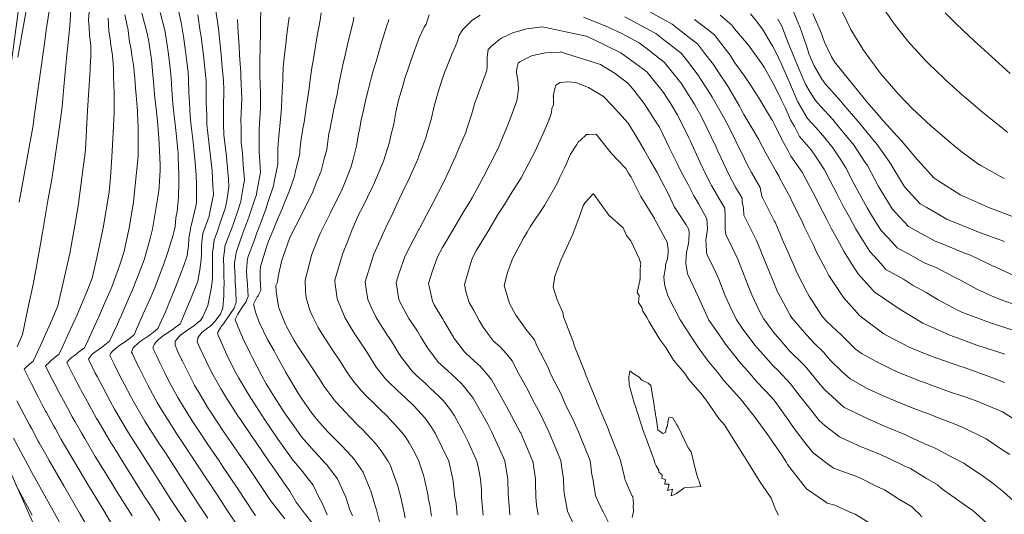
# Model space of a CAD drawing. Extents: x -551095 to 2860847, y -547797 to 9622255.
# Drawn here: x 767582 to 767628, y 9252823 to 9252846 of the extents above; entities that cross this region are included whole.
import ezdxf

# ---------------------------------------------------------------- set-up
doc = ezdxf.new("R2010")
doc.units = 0
doc.layers.get('0').update_dxf_attribs({"linetype": 'CONTINUOUS'})
for name, color, linetype, lineweight in [('Breaklines', 3, 'CONTINUOUS', 5), ('CONTOURS', 7, 'CONTINUOUS', 0), ('CONTOURS_IDX', 15, 'CONTINUOUS', 0)]:
    doc.layers.add(name, color=color, linetype=linetype, lineweight=lineweight)

msp = doc.modelspace()

# ---------------------------------------------------------------- linework, layer by layer
for centre, radius in [((767652.7255, 9252838.785), 369416.0186), ((767748.1391, 9252768.7674), 253.7957)]:
    msp.add_circle(centre, radius)
at = {"layer": 'Breaklines'}
msp.add_polyline3d([(767597.9286, 9252774.446, 3240.1609), (767598.1726, 9252778.526, 3240.3846), (767596.1607, 9252791.987, 3240.7262), (767591.9483, 9252800.306, 3240.9788), (767586.0991, 9252815.545, 3240.2139), (767579.8478, 9252829.654, 3241.4248), (767583.0444, 9252853.333, 3240.3492), (767580.0696, 9252864.578, 3240.2584), (767578.5422, 9252872.398, 3238.0677)], dxfattribs=at)
at = {"layer": 'CONTOURS', "color": 44, "linetype": 'Continuous'}
for points in [[(767582.2096, 9252837.8643), (767582.5745, 9252839.9141), (767582.8359, 9252841.3662), (767582.9207, 9252841.9659), (767583.3808, 9252845.255), (767583.4798, 9252845.9991), (767583.957, 9252848.9948)], [(767582.1513, 9252844.6204), (767582.7372, 9252847.9373)], [(767618.1285, 9252847.1339), (767618.5226, 9252846.1761), (767618.5594, 9252846.0838), (767618.8845, 9252845.1527), (767619.0213, 9252844.7425), (767619.2497, 9252844.2217), (767619.5942, 9252843.6235), (767619.6927, 9252843.4669), (767619.776, 9252843.3643), (767620.4923, 9252842.567), (767620.5901, 9252842.4481), (767621.2788, 9252841.6371), (767621.3726, 9252841.5287), (767622.0609, 9252840.6973), (767622.1411, 9252840.6079), (767622.7417, 9252839.7527), (767622.7968, 9252839.6756), (767622.8018, 9252839.6662), (767622.9649, 9252839.3925), (767623.436, 9252838.6098), (767623.4608, 9252838.58), (767624.1924, 9252837.7869), (767624.4597, 9252837.6306), (767625.4313, 9252837.0679), (767625.5317, 9252837.023), (767626.7627, 9252836.5258), (767626.8342, 9252836.4989), (767628.1197, 9252836.0326)], [(767622.2536, 9252847.2518), (767622.8603, 9252846.3391), (767622.9891, 9252846.1633), (767623.6148, 9252845.376), (767623.7656, 9252845.199), (767624.4262, 9252844.4815), (767624.5733, 9252844.3298), (767625.2848, 9252843.644), (767625.4048, 9252843.5332), (767626.172, 9252842.8411), (767626.2493, 9252842.7756), (767627.0947, 9252842.0608), (767628.034, 9252841.2925), (767628.2647, 9252841.1156)], [(767582.1071, 9252831.1048), (767582.3652, 9252831.6937), (767582.6019, 9252832.8816), (767582.8696, 9252834.1017), (767583.2007, 9252835.9078), (767583.2959, 9252836.4464), (767583.5439, 9252837.9362), (767583.6936, 9252838.7679), (767583.742, 9252839.0383), (767584.0356, 9252841.0443), (767584.2101, 9252842.3017), (767584.2843, 9252843.2451), (767584.4244, 9252844.7262), (767584.5732, 9252846.0662), (767584.6108, 9252846.8352)], [(767585.461, 9252846.7371), (767585.4421, 9252846.3529), (767585.471, 9252846.0017), (767585.4851, 9252845.6524), (767585.543, 9252845.1663), (767585.5449, 9252844.6676), (767585.519, 9252844.1457), (767585.5189, 9252844.0394), (767585.3931, 9252842.1442), (767585.3034, 9252840.3175), (767585.2683, 9252840.0438), (767585.1913, 9252839.4709), (767584.9636, 9252837.7977), (767584.8445, 9252837.0375), (767584.5618, 9252835.4729), (767584.2368, 9252834.0276), (767584.0137, 9252833.0294), (767583.7424, 9252832.3922), (767583.3108, 9252831.4253), (767583.3079, 9252831.4192), (767583.3038, 9252831.4102), (767582.8656, 9252830.444), (767582.6833, 9252830.299), (767582.5383, 9252830.1647), (767582.4312, 9252830.0654), (767582.6795, 9252829.5766), (767582.7631, 9252829.4085), (767583.0757, 9252828.8053), (767583.1033, 9252828.7529), (767583.2695, 9252828.4408), (767583.4506, 9252828.0984), (767583.4808, 9252828.0404), (767583.8058, 9252827.4453), (767583.8939, 9252827.2812), (767584.1659, 9252826.7929), (767584.3154, 9252826.5281), (767584.7557, 9252825.7896), (767585.0028, 9252825.3653), (767585.4539, 9252824.6182), (767585.7712, 9252824.0803), (767586.1653, 9252823.4446), (767586.5453, 9252822.8009)], [(767588.7643, 9252823.0146), (767588.287, 9252823.753), (767587.9996, 9252824.197), (767587.9841, 9252824.2213), (767587.2695, 9252825.3737), (767587.2071, 9252825.4712), (767586.8171, 9252826.0968), (767586.5319, 9252826.5534), (767586.4898, 9252826.6245), (767585.8795, 9252827.6519), (767585.8154, 9252827.7653), (767585.464, 9252828.4093), (767585.4591, 9252828.4183), (767585.4286, 9252828.474), (767585.1004, 9252829.0709), (767585.0491, 9252829.1673), (767584.7552, 9252829.7257), (767584.6515, 9252829.9376), (767584.4304, 9252830.3837), (767584.5156, 9252830.4887), (767584.6435, 9252830.6111), (767584.8726, 9252830.7758), (767584.9742, 9252830.8572), (767585.248, 9252831.0677), (767585.4, 9252831.3948), (767585.6939, 9252832.0438), (767585.8959, 9252832.4853), (767586.1355, 9252833.0187), (767586.4874, 9252833.8279), (767586.5529, 9252833.9873), (767586.5887, 9252834.0813), (767586.8986, 9252834.9372), (767587.0842, 9252835.5174), (767587.3252, 9252836.6485), (767587.5264, 9252837.8749), (767587.7448, 9252839.9999), (767587.7466, 9252840.0255), (767587.7515, 9252840.6631), (767587.7545, 9252841.0535), (767587.7476, 9252841.3456), (767587.7193, 9252842.0177), (767587.7162, 9252842.078), (767587.7147, 9252842.1034), (767587.6593, 9252842.8566), (767587.6323, 9252843.173), (767587.594, 9252843.6505), (767587.538, 9252844.248), (767587.4618, 9252844.716), (767587.418, 9252844.9756), (767587.3511, 9252845.3465), (767587.2639, 9252845.988), (767587.262, 9252845.9991), (767587.2599, 9252846.0187), (767587.1265, 9252846.6039)], [(767587.9242, 9252846.6835), (767588.0111, 9252846.3235), (767588.0773, 9252846.0969), (767588.2031, 9252845.5846), (767588.2178, 9252845.4973), (767588.2257, 9252845.4486), (767588.3705, 9252844.5125), (767588.435, 9252843.794), (767588.4872, 9252843.2952), (767588.5304, 9252842.7275), (767588.5988, 9252842.0711), (767588.6447, 9252841.6513), (767588.7116, 9252840.8477), (767588.7346, 9252840.5876), (767588.7784, 9252839.6026), (767588.7808, 9252839.5464), (767588.778, 9252839.333), (767588.75, 9252838.851), (767588.7355, 9252838.5388), (767588.696, 9252838.2736), (767588.4183, 9252836.5984), (767588.3172, 9252836.1679), (767588.0631, 9252835.2759), (767588.0519, 9252835.2391), (767588.0264, 9252835.1649), (767587.6917, 9252834.2855), (767587.4792, 9252833.7683), (767587.2911, 9252833.3213), (767586.9865, 9252832.6163), (767586.8649, 9252832.3504), (767586.783, 9252832.1695), (767586.4151, 9252831.3733), (767586.2606, 9252831.2555), (767586.039, 9252831.0812), (767585.9322, 9252831.0098), (767585.6217, 9252830.7783), (767585.606, 9252830.7644), (767585.5114, 9252830.6433), (767585.43, 9252830.5429), (767585.4468, 9252830.509), (767585.7525, 9252829.8845), (767585.8334, 9252829.7308), (767586.0996, 9252829.23), (767586.243, 9252828.9691), (767586.4506, 9252828.5762), (767586.6533, 9252828.2079), (767586.9597, 9252827.6685), (767587.2944, 9252827.1013), (767587.7358, 9252826.4183), (767587.98, 9252826.0266), (767588.5311, 9252825.1649), (767588.6864, 9252824.9146), (767589.2763, 9252823.9858), (767589.4866, 9252823.6609), (767590.0599, 9252822.8002)], [(767588.7805, 9252846.7093), (767588.9929, 9252845.8884), (767589.0592, 9252845.4917), (767589.1534, 9252844.8767), (767589.2153, 9252844.3957), (767589.2835, 9252843.6684), (767589.2962, 9252843.3512), (767589.3731, 9252842.4359), (767589.3795, 9252842.2909), (767589.5083, 9252841.2231), (767589.5102, 9252841.2062), (767589.5234, 9252841.0787), (767589.6066, 9252840.1392), (767589.613, 9252839.9958), (767589.6516, 9252839.0986), (767589.647, 9252838.7353), (767589.6331, 9252838.0907), (767589.5727, 9252837.4238), (767589.4985, 9252837.1274), (767589.4724, 9252836.7275), (767589.408, 9252836.4534), (767589.3755, 9252836.3393), (767589.1254, 9252835.5201), (767588.9266, 9252834.941), (767588.7956, 9252834.5745), (767588.543, 9252833.9108), (767588.4192, 9252833.6166), (767588.3386, 9252833.43), (767587.991, 9252832.6452), (767587.6334, 9252831.824), (767587.5667, 9252831.6748), (767587.539, 9252831.6526), (767587.394, 9252831.5387), (767587.2238, 9252831.4089), (767587.1903, 9252831.3826), (767586.8517, 9252831.1562), (767586.7361, 9252831.0701), (767586.5639, 9252830.9169), (767586.4798, 9252830.8093), (767586.4342, 9252830.7028), (767586.6288, 9252830.3023), (767586.7532, 9252830.0439), (767587.025, 9252829.531), (767587.0966, 9252829.3888), (767587.4265, 9252828.7634), (767587.4561, 9252828.7082), (767588.056, 9252827.6485), (767588.169, 9252827.4684), (767588.7443, 9252826.5758), (767588.989, 9252826.211), (767589.4386, 9252825.5074), (767589.8001, 9252824.955), (767590.1846, 9252824.35), (767590.5607, 9252823.7733), (767591.0011, 9252823.1124)], [(767592.515, 9252822.5633), (767591.8513, 9252823.5597), (767591.6947, 9252823.7971), (767591.0772, 9252824.7437), (767590.9082, 9252824.9961), (767590.2491, 9252826.0025), (767590.209, 9252826.0609), (767590.007, 9252826.3618), (767589.4995, 9252827.1184), (767589.4058, 9252827.2638), (767588.8199, 9252828.1974), (767588.6417, 9252828.512), (767588.2069, 9252829.3242), (767588.0895, 9252829.5469), (767587.8125, 9252830.0968), (767587.756, 9252830.2036), (767587.4792, 9252830.7788), (767587.4392, 9252830.8629), (767587.4393, 9252830.8669), (767587.5235, 9252831.0697), (767587.5361, 9252831.0858), (767587.7731, 9252831.3029), (767587.8473, 9252831.361), (767588.1273, 9252831.5528), (767588.3071, 9252831.675), (767588.4666, 9252831.8003), (767588.6706, 9252831.9638), (767589.0217, 9252832.749), (767589.0971, 9252832.9348), (767589.1438, 9252833.0478), (767589.4841, 9252833.8954), (767589.7509, 9252834.5743), (767589.8567, 9252834.8522), (767590.037, 9252835.357), (767590.0678, 9252835.6162), (767590.0896, 9252835.8192), (767590.1167, 9252836.1802), (767590.1929, 9252836.5993), (767590.202, 9252836.7233), (767590.2382, 9252836.8229), (767590.4395, 9252837.6666), (767590.4753, 9252837.849), (767590.4711, 9252838.6773), (767590.4469, 9252839.1122), (767590.4085, 9252839.7269), (767590.3436, 9252840.34), (767590.2958, 9252840.8024), (767590.2098, 9252841.5535), (767590.1699, 9252841.8845), (767590.1293, 9252842.7922), (767590.1179, 9252842.9287), (767590.0921, 9252843.5692), (767590.0779, 9252843.9522), (767590.0703, 9252844.0343), (767589.9428, 9252845.0246), (767589.9166, 9252845.2316), (767589.8759, 9252845.4966), (767589.7611, 9252846.2458), (767589.6372, 9252846.8052)], [(767594.5803, 9252823.0815), (767593.9163, 9252823.9467), (767593.6741, 9252824.3141), (767593.1751, 9252825.0576), (767592.8252, 9252825.5763), (767592.4563, 9252826.1084), (767591.9459, 9252826.8436), (767591.7325, 9252827.1556), (767591.1011, 9252828.1051), (767591.0291, 9252828.2175), (767590.5393, 9252829.0355), (767590.3736, 9252829.3138), (767590.3539, 9252829.3505), (767589.7977, 9252830.4672), (767589.7694, 9252830.5242), (767589.6376, 9252830.8126), (767589.4714, 9252831.1865), (767589.4747, 9252831.2061), (767589.4798, 9252831.3812), (767589.503, 9252831.4071), (767589.6692, 9252831.6049), (767589.7426, 9252831.6635), (767590.0041, 9252831.8516), (767590.1518, 9252831.9643), (767590.3705, 9252832.1035), (767590.547, 9252832.2614), (767590.6479, 9252832.3411), (767590.7689, 9252832.5131), (767590.9902, 9252833.0433), (767591.0494, 9252833.276), (767591.0904, 9252833.5129), (767591.1512, 9252833.8096), (767591.2039, 9252834.1453), (767591.2156, 9252834.3648), (767591.2133, 9252834.5064), (767591.2202, 9252834.9543), (767591.219, 9252835.4423), (767591.2186, 9252835.5474), (767591.2377, 9252835.6839), (767591.2872, 9252836.1001), (767591.425, 9252836.4676), (767591.6087, 9252836.995), (767591.804, 9252837.5605), (767591.8744, 9252837.922), (767591.9792, 9252838.5575), (767591.9569, 9252838.9308), (767591.8828, 9252839.7886), (767591.8605, 9252839.9979), (767591.7491, 9252841.0022), (767591.7405, 9252841.077), (767591.7332, 9252841.4185), (767591.7252, 9252842.1023), (767591.731, 9252842.2692), (767591.744, 9252843.0955), (767591.7223, 9252843.5339), (767591.6701, 9252844.1364), (767591.6191, 9252844.7547), (767591.5658, 9252845.193), (767591.4892, 9252845.963), (767591.3438, 9252846.9813)], [(767596.5584, 9252823.2722), (767596.3206, 9252823.8178), (767596.169, 9252824.0958), (767595.9014, 9252824.6589), (767595.5069, 9252825.1688), (767595.4236, 9252825.2829), (767594.9168, 9252825.8873), (767594.9008, 9252825.9103), (767594.2805, 9252826.7857), (767593.9184, 9252827.3191), (767593.656, 9252827.7116), (767593.0908, 9252828.5811), (767593.0402, 9252828.6577), (767593.0179, 9252828.693), (767592.4443, 9252829.6496), (767592.2403, 9252830.0146), (767591.8866, 9252830.7304), (767591.6441, 9252831.2591), (767591.4569, 9252831.6943), (767591.4693, 9252831.7962), (767591.5813, 9252831.9939), (767591.6211, 9252832.065), (767591.7274, 9252832.1893), (767591.8495, 9252832.3715), (767591.9248, 9252832.4782), (767592.0501, 9252832.6643), (767592.2161, 9252832.9186), (767592.2332, 9252832.9486), (767592.2768, 9252833.0706), (767592.3146, 9252833.1827), (767592.309, 9252833.7368), (767592.2776, 9252834.0975), (767592.2718, 9252834.3503), (767592.2413, 9252834.8685), (767592.2382, 9252834.9618), (767592.2414, 9252835.0127), (767592.3097, 9252835.5128), (767592.5031, 9252836.0612), (767592.6329, 9252836.4068), (767592.9105, 9252837.1675), (767592.9564, 9252837.3006), (767593.1836, 9252837.9932), (767593.2569, 9252838.2076), (767593.2716, 9252838.2519), (767593.4324, 9252839.1864), (767593.4456, 9252839.2483), (767593.3854, 9252840.2313), (767593.3887, 9252840.4981), (767593.3943, 9252841.2441), (767593.4244, 9252841.788), (767593.4491, 9252842.2189), (767593.443, 9252843.0654), (767593.4376, 9252843.2277), (767593.4177, 9252843.9327), (767593.4229, 9252844.2381), (767593.4268, 9252844.3267), (767593.4314, 9252845.2366), (767593.4464, 9252845.6046), (767593.443, 9252846.2336), (767593.4725, 9252846.8855)], [(767601.3109, 9252846.5996), (767601.1624, 9252846.1608), (767601.0739, 9252846.0245), (767600.8666, 9252845.5561), (767600.645, 9252844.9805), (767600.4519, 9252844.4487), (767600.3089, 9252844.029), (767600.1866, 9252843.6935), (767600.0499, 9252843.1829), (767599.8843, 9252842.6209), (767599.8195, 9252842.3401), (767599.75, 9252842.0628), (767599.6556, 9252841.5052), (767599.5212, 9252840.9669), (767599.4564, 9252840.6662), (767599.1799, 9252839.7688), (767599.1413, 9252839.6587), (767598.8653, 9252839.0278), (767598.7063, 9252838.637), (767598.6725, 9252838.5687), (767598.2011, 9252837.607), (767598.0396, 9252837.2928), (767597.7286, 9252836.5808), (767597.5305, 9252836.0917), (767597.2691, 9252835.442), (767596.9197, 9252834.2191), (767596.91, 9252834.1887), (767596.9306, 9252834.0311), (767597.0161, 9252833.3599), (767597.0338, 9252833.2996), (767597.3651, 9252832.5242), (767597.387, 9252832.4803), (767597.7137, 9252831.9354), (767597.851, 9252831.7022), (767597.8627, 9252831.6843), (767598.3563, 9252830.9395), (767598.4148, 9252830.8428), (767598.8351, 9252830.1669), (767599.2771, 9252829.6237), (767599.3458, 9252829.5349), (767599.8955, 9252829.0135), (767599.9699, 9252828.945), (767600.53, 9252828.4187), (767600.5975, 9252828.3565), (767601.1251, 9252827.7863), (767601.1585, 9252827.7432), (767601.4289, 9252827.3383), (767601.5931, 9252827.0828), (767601.6116, 9252827.0504), (767602.2237, 9252825.7763), (767602.2254, 9252825.7711), (767602.406, 9252824.9361), (767602.4334, 9252824.8114), (767602.5102, 9252824.0956), (767602.5618, 9252823.808), (767602.6215, 9252823.2551)], [(767603.6898, 9252846.5819), (767603.2912, 9252846.3351), (767603.103, 9252846.14), (767602.8692, 9252845.8995), (767602.6878, 9252845.6192), (767602.6375, 9252845.3647), (767602.5258, 9252845.1075), (767602.3548, 9252844.722), (767602.1573, 9252844.2484), (767602.0241, 9252843.9123), (767601.8607, 9252843.3978), (767601.6728, 9252842.7968), (767601.5997, 9252842.5514), (767601.5359, 9252842.3336), (767601.397, 9252841.7119), (767601.2045, 9252841.0534), (767601.1531, 9252840.8676), (767600.8198, 9252839.974), (767600.7773, 9252839.8529), (767600.7705, 9252839.8373), (767600.311, 9252838.8275), (767600.187, 9252838.5912), (767599.8219, 9252837.7993), (767599.6143, 9252837.3517), (767599.2793, 9252836.6486), (767598.8043, 9252835.6094), (767598.7205, 9252835.401), (767598.6883, 9252835.2885), (767598.3234, 9252834.1488), (767598.3695, 9252833.7965), (767598.4538, 9252833.3192), (767598.616, 9252832.9375), (767598.8468, 9252832.4823), (767599.0446, 9252832.1462), (767599.375, 9252831.6415), (767599.5468, 9252831.3823), (767599.8985, 9252830.8008), (767600.0188, 9252830.6073), (767600.1455, 9252830.4517), (767600.5169, 9252829.9705), (767600.7085, 9252829.7888), (767601.1491, 9252829.3837), (767601.3469, 9252829.1977), (767601.7816, 9252828.797), (767601.9707, 9252828.5926), (767602.2997, 9252828.1677), (767602.4879, 9252827.886), (767602.9125, 9252827.1207), (767603.1416, 9252826.6409), (767603.537, 9252825.7825), (767603.6074, 9252825.4573), (767603.6953, 9252824.9422), (767603.7409, 9252824.4567), (767603.7552, 9252824.1015), (767603.817, 9252823.4244), (767603.8294, 9252823.2608)], [(767611.4235, 9252846.838), (767612.6284, 9252846.1611), (767613.497, 9252845.4879), (767613.8101, 9252845.2455), (767614.142, 9252844.8147), (767614.5598, 9252844.2807), (767614.8094, 9252843.8944), (767615.2204, 9252843.2659), (767615.7647, 9252842.3349), (767615.8291, 9252842.2218), (767615.9747, 9252841.9538), (767616.4373, 9252841.1775), (767616.65, 9252840.8035), (767617.0153, 9252840.1162), (767617.4777, 9252839.2953), (767617.6118, 9252839.0607), (767617.6256, 9252838.9899), (767618.1396, 9252838.0594), (767618.2295, 9252837.8815), (767618.6874, 9252836.9566), (767618.7871, 9252836.7243), (767619.2127, 9252835.8531), (767619.339, 9252835.5611), (767619.7751, 9252834.7507), (767619.9308, 9252834.4399), (767620.4533, 9252833.6516), (767620.6126, 9252833.4137), (767621.3788, 9252832.5597), (767621.4185, 9252832.5224), (767621.4473, 9252832.4938), (767621.6406, 9252832.353), (767622.4999, 9252831.7241), (767622.6728, 9252831.6203), (767623.6704, 9252831.0996), (767624.317, 9252830.8347), (767624.9118, 9252830.5914), (767626.135, 9252830.1819), (767626.1991, 9252830.1583), (767626.2328, 9252830.1474), (767627.473, 9252829.7033), (767628.1201, 9252829.4498)], [(767616.2893, 9252846.6387), (767616.5603, 9252846.3058), (767616.8796, 9252845.8864), (767617.1958, 9252845.3267), (767617.3193, 9252845.124), (767617.4474, 9252844.8909), (767617.7316, 9252844.2997), (767617.8947, 9252843.9096), (767618.114, 9252843.4078), (767618.4933, 9252842.5246), (767618.4967, 9252842.5165), (767618.5021, 9252842.5074), (767618.9425, 9252841.7681), (767619.3479, 9252841.3233), (767619.7404, 9252840.864), (767620.1155, 9252840.4023), (767620.4838, 9252839.8367), (767620.727, 9252839.4656), (767621.1132, 9252838.7065), (767621.2951, 9252838.3602), (767621.7151, 9252837.5884), (767621.9176, 9252837.2604), (767622.3615, 9252836.5551), (767622.7063, 9252836.1775), (767623.1147, 9252835.7263), (767623.7466, 9252835.3811), (767624.3688, 9252835.0363), (767624.9254, 9252834.8122), (767625.6613, 9252834.4197), (767626.0611, 9252834.2277), (767626.8666, 9252833.7927), (767627.6552, 9252833.424), (767628.0936, 9252833.2609), (767628.9443, 9252832.9823)], [(767619.1881, 9252846.664), (767619.5824, 9252845.7564), (767619.7378, 9252845.3271), (767620.0604, 9252844.6433), (767620.1434, 9252844.4877), (767620.1991, 9252844.4061), (767620.9106, 9252843.5142), (767620.9356, 9252843.482), (767621.641, 9252842.6116), (767621.6842, 9252842.5591), (767621.6853, 9252842.5578), (767622.1477, 9252842.0235), (767622.4782, 9252841.6424), (767622.4794, 9252841.641), (767623.2837, 9252840.7555), (767623.3123, 9252840.7267), (767624.071, 9252839.8276), (767624.0929, 9252839.8071), (767624.8249, 9252838.9963), (767625.0571, 9252838.8425), (767626.0316, 9252838.2158), (767626.0498, 9252838.2062), (767626.296, 9252838.0926), (767627.276, 9252837.6545), (767627.3396, 9252837.6288), (767628.6209, 9252837.1457)], [(767628.3772, 9252843.8583), (767627.016, 9252845.1069), (767626.7148, 9252845.3703), (767626.1784, 9252845.8853), (767625.8472, 9252846.1969), (767625.3507, 9252846.6936)], [(767596.1167, 9252822.5645), (767595.4412, 9252823.4219), (767595.1109, 9252823.8583), (767594.8236, 9252824.3853), (767594.4731, 9252824.8592), (767594.2454, 9252825.1985), (767593.8445, 9252825.7755), (767593.2756, 9252826.6019), (767593.2151, 9252826.69), (767593.098, 9252826.8632), (767592.5139, 9252827.7171), (767592.3986, 9252827.8905), (767591.8233, 9252828.7881), (767591.6111, 9252829.1425), (767591.1848, 9252829.8967), (767590.9463, 9252830.3743), (767590.6291, 9252831.0646), (767590.5019, 9252831.3506), (767590.5241, 9252831.4808), (767590.526, 9252831.5479), (767590.6749, 9252831.7139), (767590.7245, 9252831.7729), (767590.9991, 9252831.9924), (767591.0306, 9252832.0151), (767591.1704, 9252832.1217), (767591.3371, 9252832.3132), (767591.4678, 9252832.4823), (767591.5829, 9252832.6284), (767591.6699, 9252832.8474), (767591.6825, 9252832.8714), (767591.6916, 9252832.9072), (767591.6982, 9252832.9454), (767591.743, 9252833.4698), (767591.7406, 9252833.8331), (767591.7525, 9252834.0564), (767591.746, 9252834.45), (767591.7414, 9252834.655), (767591.735, 9252834.7633), (767591.7274, 9252835.2551), (767591.782, 9252835.7195), (767591.7927, 9252835.8097), (767591.9442, 9252836.2138), (767592.1261, 9252836.6979), (767592.1701, 9252836.8187), (767592.4386, 9252837.598), (767592.5401, 9252837.9073), (767592.6474, 9252838.5577), (767592.706, 9252838.8999), (767592.6502, 9252839.5918), (767592.6085, 9252840.1305), (767592.5528, 9252840.6593), (767592.5451, 9252841.3772), (767592.5415, 9252841.6826), (767592.5757, 9252842.6621), (767592.5758, 9252842.6679), (767592.5744, 9252842.6953), (767592.5414, 9252843.6884), (767592.5351, 9252843.912), (767592.4794, 9252844.7232), (767592.4636, 9252845.1475), (767592.4109, 9252845.7613), (767592.383, 9252846.3788)], [(767597.7351, 9252823.2295), (767597.6121, 9252823.5115), (767597.4208, 9252824.0972), (767597.3282, 9252824.2925), (767597.0401, 9252824.948), (767596.5768, 9252825.5623), (767596.5683, 9252825.5735), (767596.4696, 9252825.6788), (767596.0075, 9252826.1764), (767595.9618, 9252826.223), (767595.4765, 9252826.7869), (767595.3621, 9252826.9193), (767594.997, 9252827.424), (767594.7226, 9252827.8102), (767594.5736, 9252828.031), (767594.1067, 9252828.7559), (767593.7144, 9252829.3873), (767593.5142, 9252829.756), (767593.0455, 9252830.6627), (767592.982, 9252830.785), (767592.6128, 9252831.5488), (767592.6048, 9252831.5645), (767592.489, 9252831.8401), (767592.2637, 9252832.3746), (767592.268, 9252832.3836), (767592.2829, 9252832.4134), (767592.3982, 9252832.6417), (767592.434, 9252832.7129), (767592.5834, 9252832.927), (767592.7473, 9252833.1717), (767592.7755, 9252833.2156), (767592.8318, 9252833.3532), (767592.8781, 9252833.4602), (767592.8465, 9252834.0202), (767592.8083, 9252834.3588), (767592.799, 9252834.6397), (767592.8264, 9252835.0689), (767592.8432, 9252835.2064), (767592.8786, 9252835.3237), (767593.1676, 9252836.0997), (767593.2811, 9252836.4277), (767593.4964, 9252836.9905), (767593.6932, 9252837.5362), (767593.8135, 9252837.8879), (767594.0577, 9252838.6223), (767594.0898, 9252838.8089), (767594.2655, 9252839.6346), (767594.2564, 9252839.7834), (767594.2635, 9252840.3537), (767594.2865, 9252840.7854), (767594.3011, 9252840.927), (767594.3856, 9252841.7374), (767594.4215, 9252842.2517), (767594.4398, 9252842.7124), (767594.4847, 9252843.5499), (767594.4871, 9252843.691), (767594.5066, 9252844.1364), (767594.5743, 9252844.7297), (767594.6062, 9252844.9707), (767594.6964, 9252845.8168), (767594.7855, 9252846.4966)], [(767600.1906, 9252823.1335), (767600.0527, 9252823.8179), (767600.041, 9252823.86), (767599.9846, 9252824.0774), (767599.8456, 9252824.6051), (767599.8233, 9252824.7072), (767599.5637, 9252825.3852), (767599.5015, 9252825.573), (767599.3767, 9252825.7931), (767599.107, 9252826.2181), (767598.8171, 9252826.5822), (767598.5964, 9252826.8338), (767598.204, 9252827.2473), (767598.0218, 9252827.4332), (767597.5771, 9252827.8803), (767597.4353, 9252828.0295), (767596.9632, 9252828.5436), (767596.8893, 9252828.6362), (767596.5565, 9252829.0802), (767596.4156, 9252829.2669), (767596.2893, 9252829.4583), (767595.946, 9252829.9913), (767595.824, 9252830.1822), (767595.4813, 9252830.697), (767595.1794, 9252831.1585), (767595.0239, 9252831.409), (767594.6426, 9252832.0889), (767594.609, 9252832.1568), (767594.3053, 9252832.9343), (767594.2902, 9252832.9857), (767594.1732, 9252833.6925), (767594.1637, 9252833.9766), (767594.2417, 9252834.1317), (767594.2704, 9252834.3867), (767594.4445, 9252835.147), (767594.5082, 9252835.3297), (767594.8023, 9252836.1722), (767594.8297, 9252836.2367), (767594.8358, 9252836.2489), (767595.3554, 9252837.2692), (767595.4829, 9252837.5334), (767595.8723, 9252838.3006), (767596.0505, 9252838.7699), (767596.2845, 9252839.3196), (767596.4219, 9252839.8877), (767596.5389, 9252840.3199), (767596.6397, 9252841.0561), (767596.6604, 9252841.1497), (767596.6743, 9252841.2359), (767596.8695, 9252842.1983), (767597.0205, 9252842.9038), (767597.0878, 9252843.2719), (767597.2249, 9252843.9711), (767597.3102, 9252844.345), (767597.3656, 9252844.5707), (767597.5496, 9252845.4157), (767597.7608, 9252846.2802), (767597.8051, 9252846.4841)], [(767601.4252, 9252823.2189), (767601.4068, 9252823.307), (767601.349, 9252823.6401), (767601.2683, 9252824.0897), (767601.2601, 9252824.1659), (767601.0923, 9252824.9299), (767601.0502, 9252825.1245), (767600.8354, 9252825.7697), (767600.6573, 9252826.1404), (767600.3776, 9252826.6307), (767600.2012, 9252826.9054), (767599.9055, 9252827.2771), (767599.639, 9252827.5691), (767599.336, 9252827.8872), (767599.0235, 9252828.1821), (767598.7239, 9252828.4815), (767598.4015, 9252828.7888), (767598.1288, 9252829.0822), (767597.8349, 9252829.4483), (767597.6307, 9252829.7189), (767597.4154, 9252830.0452), (767597.1371, 9252830.486), (767596.8587, 9252830.8868), (767596.618, 9252831.2436), (767596.3085, 9252831.7282), (767596.1365, 9252832.0151), (767595.8605, 9252832.5667), (767595.7512, 9252832.8225), (767595.5812, 9252833.4005), (767595.5436, 9252833.6959), (767595.5287, 9252834.2278), (767595.7273, 9252835.0014), (767595.825, 9252835.3848), (767596.1144, 9252836.1287), (767596.231, 9252836.4031), (767596.7272, 9252837.3925), (767596.7486, 9252837.4346), (767596.8364, 9252837.6166), (767597.2564, 9252838.4649), (767597.3324, 9252838.6517), (767597.6603, 9252839.4829), (767597.7515, 9252839.7984), (767597.9245, 9252840.4844), (767598.0118, 9252841.0283), (767598.0759, 9252841.3177), (767598.1261, 9252841.6288), (767598.2522, 9252842.1541), (767598.3596, 9252842.6693), (767598.4607, 9252843.0789), (767598.6257, 9252843.7132), (767598.754, 9252844.142), (767598.8557, 9252844.4646), (767599.0653, 9252845.2026), (767599.3744, 9252846.1989), (767599.3963, 9252846.2604), (767599.4018, 9252846.275), (767599.4258, 9252846.3825)], [(767628.3688, 9252826.0954), (767627.9946, 9252826.3284), (767627.2636, 9252826.819), (767626.1633, 9252827.3606), (767626.0667, 9252827.4002), (767625.8552, 9252827.4814), (767624.9984, 9252827.8099), (767624.6293, 9252827.9696), (767623.9686, 9252828.2064), (767623.1366, 9252828.5412), (767622.9417, 9252828.6186), (767622.4677, 9252828.8268), (767621.9219, 9252829.0702), (767621.7138, 9252829.1702), (767620.9188, 9252829.6123), (767620.5497, 9252829.9421), (767619.9931, 9252830.4914), (767619.6893, 9252830.8658), (767619.2698, 9252831.2737), (767618.8863, 9252831.6772), (767618.2033, 9252832.4685), (767618.1452, 9252832.5564), (767617.5991, 9252833.5697), (767617.5478, 9252833.6716), (767617.1333, 9252834.6749), (767617.042, 9252834.8835), (767616.6865, 9252835.7806), (767616.5458, 9252836.1054), (767616.1649, 9252836.8841), (767615.9786, 9252837.2525), (767615.9591, 9252837.5804), (767615.8967, 9252837.8712), (767615.8877, 9252838.0481), (767615.5902, 9252838.5622), (767615.2915, 9252839.1205), (767614.9005, 9252839.9481), (767614.7652, 9252840.234), (767614.6824, 9252840.4189), (767614.2489, 9252841.3338), (767613.9835, 9252841.8754), (767613.6844, 9252842.4026), (767613.0457, 9252843.4169), (767613.0395, 9252843.4263), (767613.035, 9252843.4322), (767612.2701, 9252844.38), (767611.5379, 9252844.9519), (767611.0884, 9252845.2957), (767610.2861, 9252845.7214), (767609.6123, 9252846.046), (767608.5051, 9252846.4956)], [(767629.0747, 9252827.4086), (767628.0292, 9252828.0728), (767627.9165, 9252828.1226), (767626.79, 9252828.5847), (767626.2758, 9252828.7822), (767625.5121, 9252829.0332), (767624.3372, 9252829.4612), (767624.2413, 9252829.4933), (767624.0454, 9252829.5734), (767623.1799, 9252829.9174), (767622.8157, 9252830.0774), (767622.1671, 9252830.407), (767621.4856, 9252830.7828), (767621.175, 9252831.009), (767620.5183, 9252831.66), (767619.8215, 9252832.3143), (767619.6927, 9252832.4498), (767619.6409, 9252832.5098), (767619.0086, 9252833.4672), (767618.9328, 9252833.608), (767618.4312, 9252834.6035), (767618.3868, 9252834.7109), (767617.9103, 9252835.7994), (767617.9039, 9252835.8155), (767617.8232, 9252836.0017), (767617.429, 9252836.9204), (767617.391, 9252836.9971), (767616.8724, 9252838.023), (767616.8122, 9252838.1319), (767616.7317, 9252838.5438), (767616.3324, 9252839.2424), (767616.1331, 9252839.6148), (767616.0043, 9252839.8876), (767615.5961, 9252840.7048), (767615.2909, 9252841.3499), (767615.0538, 9252841.7861), (767614.4966, 9252842.7644), (767614.4558, 9252842.8362), (767614.4349, 9252842.8695), (767613.7974, 9252843.8523), (767613.2948, 9252844.5032), (767613.0514, 9252844.8191), (767612.2495, 9252845.4401), (767611.8665, 9252845.733), (767611.611, 9252845.8686), (767610.4319, 9252846.5066)], [(767613.6666, 9252846.3852), (767614.5893, 9252845.6833), (767615.1614, 9252844.9285), (767615.3297, 9252844.7133), (767615.5589, 9252844.3587), (767616.0223, 9252843.7165), (767616.2932, 9252843.298), (767616.6816, 9252842.7009), (767617.2622, 9252841.733), (767617.3032, 9252841.6641), (767617.3889, 9252841.5135), (767617.7348, 9252840.7911), (767618.0293, 9252840.2863), (767618.1678, 9252840.0136), (767618.6843, 9252839.2583), (767618.8611, 9252838.9385), (767619.2727, 9252838.155), (767619.4514, 9252837.7982), (767619.8411, 9252837.0497), (767620.0386, 9252836.6518), (767620.4234, 9252835.9458), (767620.6433, 9252835.539), (767621.081, 9252834.8495), (767621.2957, 9252834.5173), (767621.9628, 9252833.776), (767622.0449, 9252833.6808), (767622.9166, 9252833.0894), (767623.2048, 9252832.8785), (767624.312, 9252832.2137), (767624.3413, 9252832.1984), (767624.4173, 9252832.1672), (767625.5654, 9252831.6617), (767626.0797, 9252831.4728), (767626.8329, 9252831.1963), (767628.0465, 9252830.804), (767628.1274, 9252830.775)], [(767617.5564, 9252846.4047), (767617.7359, 9252846.0676), (767618.0063, 9252845.3749), (767618.102, 9252845.1387), (767618.1396, 9252845.0247), (767618.4785, 9252844.2334), (767618.7183, 9252843.646), (767618.8559, 9252843.33), (767619.0614, 9252842.9884), (767619.3094, 9252842.5989), (767619.5397, 9252842.3415), (767620.1147, 9252841.7117), (767620.3578, 9252841.4257), (767620.8939, 9252840.7654), (767621.1116, 9252840.5034), (767621.6261, 9252839.7126), (767621.7299, 9252839.5673), (767622.2402, 9252838.5924), (767622.3168, 9252838.4639), (767622.8831, 9252837.5526), (767623.0404, 9252837.3743), (767623.64, 9252836.7307), (767624.0677, 9252836.493), (767624.8926, 9252836.0378), (767625.2092, 9252835.9106), (767626.2264, 9252835.5004), (767626.5257, 9252835.3916), (767627.5306, 9252834.9061), (767627.7162, 9252834.8269), (767628.7569, 9252834.3472)], [(767627.2726, 9252822.9004), (767626.6385, 9252823.4707), (767626.2973, 9252823.7108), (767625.5549, 9252824.2313), (767625.4166, 9252824.3365), (767625.1694, 9252824.5164), (767625.0024, 9252824.6759), (767624.4771, 9252824.9672), (767623.7295, 9252825.4283), (767623.4793, 9252825.5385), (767622.8019, 9252825.8703), (767622.4655, 9252826.0223), (767622.3395, 9252826.0845), (767621.4419, 9252826.4526), (767620.8964, 9252826.6967), (767620.4227, 9252826.9073), (767619.755, 9252827.4326), (767619.4775, 9252827.6801), (767618.9226, 9252828.3832), (767618.594, 9252828.7897), (767618.144, 9252829.3854), (767617.5745, 9252829.9995), (767617.3611, 9252830.2161), (767616.8854, 9252830.7369), (767616.5887, 9252831.0568), (767616.4796, 9252831.1935), (767615.8989, 9252831.9766), (767615.6168, 9252832.3942), (767615.3055, 9252833.0517), (767615.1024, 9252833.498), (767614.8059, 9252834.2701), (767614.6482, 9252834.6035), (767614.254, 9252835.4333), (767614.2325, 9252835.5471), (767614.2142, 9252835.9146), (767614.2013, 9252836.0384), (767614.2005, 9252836.0818), (767614.2781, 9252836.5931), (767614.2695, 9252836.8597), (767614.2491, 9252837.0857), (767613.8677, 9252837.7628), (767613.638, 9252838.1493), (767613.3742, 9252838.6767), (767613.068, 9252839.2371), (767612.8592, 9252839.66), (767612.531, 9252840.3443), (767612.0367, 9252841.3557), (767611.9848, 9252841.4461), (767611.938, 9252841.522), (767611.3326, 9252842.4671), (767610.7814, 9252843.1625), (767610.5588, 9252843.4183), (767609.9747, 9252843.856), (767609.2872, 9252844.2835), (767607.6671, 9252844.8017), (767607.4967, 9252844.8571), (767607.4499, 9252844.8669), (767607.4189, 9252844.8648), (767606.7261, 9252844.8234), (767606.1969, 9252844.7155), (767606.0761, 9252844.6842), (767605.824, 9252844.561), (767605.536, 9252844.4021), (767605.462, 9252844.3418), (767605.4056, 9252844.1535), (767605.3719, 9252843.9871), (767605.379, 9252843.8856), (767605.4424, 9252843.5585), (767605.4705, 9252843.1515), (767605.4704, 9252843.1494), (767605.4699, 9252843.1456), (767605.4324, 9252842.7707), (767605.3895, 9252842.5912), (767605.2339, 9252842.1673), (767605.0368, 9252841.6224), (767604.9188, 9252841.3145), (767604.4867, 9252840.2978), (767604.484, 9252840.2918), (767604.4796, 9252840.2836), (767603.8444, 9252839.0464), (767603.3215, 9252838.0899), (767603.1548, 9252837.8025), (767602.9545, 9252837.4926), (767602.4073, 9252836.5602), (767601.9381, 9252835.7502), (767601.7036, 9252835.3166), (767601.4548, 9252834.6162), (767601.284, 9252834.065), (767601.3051, 9252833.9378), (767601.4673, 9252833.234), (767601.5478, 9252833.0774), (767601.9452, 9252832.3947), (767602.0095, 9252832.2984), (767602.4396, 9252831.5548), (767602.4631, 9252831.5165), (767602.4871, 9252831.4847), (767602.949, 9252830.8752), (767603.029, 9252830.8016), (767603.5938, 9252830.2931), (767603.6752, 9252830.2179), (767604.1417, 9252829.6749), (767604.2354, 9252829.5523), (767604.8337, 9252828.4709), (767604.9124, 9252828.3293), (767605.5543, 9252827.1332), (767605.5736, 9252827.0914), (767606.1309, 9252825.7948), (767606.1345, 9252825.7735), (767606.2572, 9252824.9544), (767606.2624, 9252824.7698), (767606.2833, 9252824.1135), (767606.3071, 9252823.7203), (767606.3948, 9252823.273)], [(767624.2701, 9252823.1826), (767624.1588, 9252823.301), (767623.9197, 9252823.5198), (767623.7799, 9252823.6694), (767623.1986, 9252824.0081), (767622.5271, 9252824.4384), (767622.202, 9252824.5853), (767621.3079, 9252825.0269), (767621.1892, 9252825.075), (767621.1401, 9252825.097), (767620.1553, 9252825.4494), (767619.7922, 9252825.7203), (767619.2011, 9252826.1731), (767618.8633, 9252826.5784), (767618.3202, 9252827.2967), (767618.108, 9252827.6029), (767617.4552, 9252828.5074), (767617.3629, 9252828.637), (767617.2604, 9252828.765), (767616.5838, 9252829.4713), (767616.1756, 9252829.9593), (767615.8311, 9252830.3309), (767615.1727, 9252831.156), (767615.1186, 9252831.229), (767614.9231, 9252831.5184), (767614.4601, 9252832.1789), (767614.3436, 9252832.3577), (767613.9091, 9252833.3241), (767613.838, 9252833.4617), (767613.3564, 9252834.4865), (767613.3468, 9252834.5172), (767613.3323, 9252834.6332), (767613.2668, 9252834.9799), (767613.2613, 9252835.0911), (767613.2935, 9252835.5052), (767613.3921, 9252835.9341), (767613.4128, 9252836.0849), (767613.4185, 9252836.4176), (767613.4031, 9252836.5888), (767613.2844, 9252836.7993), (767612.7479, 9252837.6266), (767612.3989, 9252838.3532), (767612.1959, 9252838.7249), (767611.936, 9252839.251), (767611.6044, 9252839.8001), (767611.3409, 9252840.2702), (767610.9985, 9252840.8667), (767610.5802, 9252841.5457), (767610.285, 9252841.8703), (767609.8442, 9252842.3637), (767609.4327, 9252842.7855), (767608.7305, 9252843.2028), (767608.1489, 9252843.4452), (767607.766, 9252843.4721), (767607.4208, 9252843.4399), (767607.2125, 9252843.3216), (767607.1597, 9252843.1639), (767607.0951, 9252842.798), (767607.0953, 9252842.7974), (767607.0952, 9252842.7966), (767607.1036, 9252842.3973), (767607.0241, 9252842.2277), (767607.0125, 9252842.0431), (767606.8951, 9252841.7158), (767606.892, 9252841.7024), (767606.881, 9252841.6711), (767606.6112, 9252841.0354), (767606.2545, 9252840.2417), (767605.9536, 9252839.6814), (767605.5932, 9252838.997), (767605.0931, 9252838.2208), (767604.8232, 9252837.7553), (767604.5467, 9252837.3275), (767604.0652, 9252836.5133), (767603.5131, 9252835.6144), (767603.3272, 9252835.2707), (767603.244, 9252835.0365), (767602.9491, 9252834.018), (767603.0328, 9252833.6298), (767603.1691, 9252833.1859), (767603.3946, 9252832.8137), (767603.6384, 9252832.3468), (767603.8317, 9252832.0256), (767604.0274, 9252831.7535), (767604.314, 9252831.383), (767604.6138, 9252831.1129), (767604.9054, 9252830.781), (767605.1783, 9252830.4513), (767605.4999, 9252829.8152), (767605.8394, 9252829.2133), (767606.2127, 9252828.4775), (767606.4906, 9252827.9658), (767606.89, 9252827.1395), (767607.0918, 9252826.6706), (767607.45, 9252825.801), (767607.4986, 9252825.4499), (767607.5716, 9252824.9606), (767607.5797, 9252824.4204), (767607.6293, 9252824.1198), (767607.7529, 9252823.4416), (767608.0324, 9252822.8457)], [(767609.7541, 9252822.7349), (767609.4003, 9252823.4369), (767609.393, 9252823.4534), (767609.061, 9252824.1613), (767608.9374, 9252824.9671), (767608.8952, 9252825.1442), (767608.8102, 9252825.8075), (767608.6256, 9252826.2646), (767608.2628, 9252827.146), (767608.0693, 9252827.6027), (767607.6369, 9252828.4842), (767607.4662, 9252828.896), (767606.9844, 9252829.8222), (767606.8435, 9252830.1706), (767606.3265, 9252831.1603), (767606.2154, 9252831.4402), (767605.8075, 9252831.9386), (767605.6809, 9252832.1304), (767605.3555, 9252832.5924), (767605.0556, 9252833.1325), (767604.9701, 9252833.3997), (767604.8031, 9252833.9655), (767604.9625, 9252834.5723), (767605.1982, 9252835.2178), (767605.6999, 9252836.1805), (767605.8729, 9252836.4622), (767606.0124, 9252836.7104), (767606.6791, 9252837.7028), (767607.2869, 9252838.7633), (767607.4044, 9252839.0238), (767607.5939, 9252839.43), (767607.705, 9252839.6618), (767607.9, 9252840.0995), (767608.1876, 9252840.5569), (767608.2432, 9252840.6445), (767608.5752, 9252840.9522), (767608.6386, 9252841.0139), (767608.6494, 9252841.0162), (767608.7325, 9252841.0186), (767609.0898, 9252841.0273), (767609.7844, 9252840.1536), (767610.4794, 9252839.4373), (767610.605, 9252839.2131), (767610.7157, 9252839.0298), (767611.1684, 9252838.1214), (767611.8027, 9252837.101), (767611.8132, 9252837.0776), (767611.831, 9252837.0542), (767612.3962, 9252835.9974), (767612.4505, 9252835.6459), (767612.4484, 9252835.5184), (767612.407, 9252835.2181), (767612.3187, 9252834.9326), (767612.3236, 9252834.807), (767612.2392, 9252834.3763), (767612.2818, 9252834.0579), (767612.3012, 9252833.9031), (767612.4259, 9252833.5049), (767612.4647, 9252833.4223), (767613.0072, 9252832.3727), (767613.0309, 9252832.32), (767613.6366, 9252831.3899), (767613.8277, 9252831.1174), (767614.3053, 9252830.4499), (767614.7573, 9252829.9186), (767615.0202, 9252829.554), (767615.7798, 9252828.7225), (767615.7887, 9252828.7096), (767615.8169, 9252828.6783), (767616.5067, 9252827.8168), (767617.1603, 9252826.8991), (767617.2474, 9252826.7784), (767617.7259, 9252826.0878), (767617.955, 9252825.7082), (767618.0132, 9252825.6232), (767618.724, 9252824.6969), (767618.8927, 9252824.4917), (767619.7306, 9252823.9131), (767619.8557, 9252823.8154), (767620.2143, 9252823.7207), (767620.8857, 9252823.4198), (767621.1566, 9252823.3101), (767621.8856, 9252822.8604)], [(767610.7637, 9252823.1456), (767610.8337, 9252823.4232), (767610.8226, 9252823.6883), (767610.8264, 9252823.8002), (767610.7922, 9252824.1123), (767610.7565, 9252824.1831), (767610.4545, 9252824.8619), (767610.4298, 9252824.9144), (767610.4207, 9252824.9741), (767610.3162, 9252825.4129), (767610.227, 9252825.8142), (767610.1976, 9252825.8952), (767609.6918, 9252827.1528), (767609.6599, 9252827.2509), (767609.132, 9252828.4913), (767609.104, 9252828.5892), (767608.5897, 9252829.8299), (767608.5623, 9252829.9412), (767608.0703, 9252831.1685), (767608.0407, 9252831.3122), (767607.5753, 9252832.5073), (767607.5429, 9252832.706), (767607.2675, 9252833.3037), (767607.0885, 9252833.9009), (767607.171, 9252834.4044), (767607.4493, 9252835.1541), (767607.9997, 9252836.3664), (767608.0118, 9252836.4119), (767608.2837, 9252837.1104), (767608.4906, 9252837.6926), (767608.5709, 9252837.8438), (767608.9503, 9252838.2423), (767608.956, 9252838.2477), (767608.9569, 9252838.2481), (767608.9585, 9252838.246), (767608.9615, 9252838.2431), (767609.6797, 9252837.247), (767610.347, 9252836.6677), (767610.5072, 9252836.3105), (767610.7047, 9252836.0506), (767611.1006, 9252835.2365), (767611.1687, 9252834.9987), (767611.1403, 9252834.7501), (767611.1351, 9252834.2583), (767611.1273, 9252834.2329), (767611.1291, 9252834.187), (767610.995, 9252833.6456), (767611.0904, 9252833.5061), (767611.07, 9252833.18), (767611.2262, 9252832.9444), (767611.2606, 9252832.7823), (767611.4571, 9252832.4829), (767611.5624, 9252832.2778), (767612.0597, 9252831.4599), (767612.3365, 9252831.0746), (767612.7012, 9252830.4938), (767613.2211, 9252829.8745), (767613.4023, 9252829.5848), (767614.0438, 9252828.859), (767614.1463, 9252828.7168), (767614.183, 9252828.6767), (767614.8081, 9252827.7702), (767615.0727, 9252827.4767), (767615.4714, 9252826.825), (767615.9284, 9252826.1089), (767616.1593, 9252825.7359), (767616.7677, 9252824.7585), (767616.8395, 9252824.6395), (767617.238, 9252824.0584), (767617.4642, 9252823.4899), (767617.5795, 9252823.2585)], [(767585.5605, 9252822.4214), (767585.0513, 9252823.3105), (767584.5841, 9252824.1109), (767584.2893, 9252824.6269), (767583.6054, 9252825.8101), (767583.4351, 9252826.1126), (767583.1431, 9252826.63), (767583.0986, 9252826.7098), (767582.7905, 9252827.2836), (767582.6882, 9252827.4709), (767582.4447, 9252827.9383), (767582.2862, 9252828.238), (767582.1034, 9252828.5937)], [(767584.2232, 9252822.6887), (767583.6385, 9252823.7366), (767583.0199, 9252824.853), (767582.8001, 9252825.2505), (767582.6063, 9252825.6079), (767581.9412, 9252826.8486)], [(767582.8144, 9252823.2542), (767582.0412, 9252824.7036)]]:
    msp.add_lwpolyline(points, dxfattribs=at)
at = {"layer": 'CONTOURS_IDX', "color": 4, "linetype": 'Continuous'}
for points in [[(767620.3771, 9252847.1171), (767620.9537, 9252845.9115), (767621.5147, 9252845.0051), (767621.6218, 9252844.844), (767622.2662, 9252843.9651), (767622.3543, 9252843.8543), (767623.0533, 9252843.0333), (767623.1445, 9252842.9343), (767623.8687, 9252842.1875), (767623.9852, 9252842.0752), (767624.7064, 9252841.4095), (767624.8665, 9252841.2651), (767625.5594, 9252840.6781), (767626.0795, 9252840.2384), (767626.8603, 9252839.6657), (767627.0216, 9252839.5678), (767628.0693, 9252838.9858), (767628.1222, 9252838.9607)], [(767593.2105, 9252823.2499), (767593.1469, 9252823.3454), (767592.3935, 9252824.487), (767592.3651, 9252824.5306), (767591.6812, 9252825.5515), (767591.524, 9252825.7916), (767590.9658, 9252826.6047), (767590.663, 9252827.0558), (767590.2613, 9252827.6658), (767589.8564, 9252828.3111), (767589.5932, 9252828.7531), (767589.1685, 9252829.5467), (767588.9966, 9252829.8916), (767588.7621, 9252830.3638), (767588.6193, 9252830.6765), (767588.4539, 9252831.0244), (767588.4569, 9252831.1333), (767588.4947, 9252831.2244), (767588.6052, 9252831.3657), (767588.6973, 9252831.4501), (767588.9538, 9252831.6506), (767589.018, 9252831.6946), (767589.2818, 9252831.8739), (767589.3996, 9252831.9488), (767589.4187, 9252831.966), (767589.7032, 9252832.1906), (767589.7406, 9252832.2439), (767589.9002, 9252832.6261), (767590.1361, 9252833.2067), (767590.5298, 9252834.1609), (767590.5308, 9252834.166), (767590.5315, 9252834.1707), (767590.6195, 9252834.7072), (767590.6794, 9252835.1766), (767590.6892, 9252835.2592), (767590.7008, 9252835.3665), (767590.6989, 9252835.8458), (767590.74, 9252836.1394), (767590.7594, 9252836.4032), (767591.0512, 9252837.2059), (767591.0741, 9252837.3021), (767591.2536, 9252838.2156), (767591.2533, 9252838.2751), (767591.2361, 9252838.5849), (767591.1919, 9252839.3242), (767591.1803, 9252839.4577), (767591.0796, 9252840.3994), (767591.0493, 9252840.6725), (767590.9566, 9252841.48), (767590.9476, 9252841.9012), (767590.9217, 9252842.5154), (767590.9248, 9252843.163), (767590.9114, 9252843.5236), (767590.8318, 9252844.3885), (767590.8071, 9252844.5802), (767590.68, 9252845.5867), (767590.6433, 9252845.8257), (767590.5361, 9252846.6062)], [(767598.9903, 9252822.9535), (767598.8505, 9252823.5127), (767598.7899, 9252823.7006), (767598.5931, 9252824.3948), (767598.5657, 9252824.4574), (767598.2388, 9252825.2524), (767598.2272, 9252825.2685), (767597.7968, 9252825.8855), (767597.6748, 9252826.0208), (767597.2384, 9252826.489), (767597.0558, 9252826.6724), (767596.6536, 9252827.0858), (767596.4328, 9252827.3145), (767596.1113, 9252827.6934), (767595.8388, 9252828.0239), (767595.3774, 9252828.6796), (767595.2112, 9252828.9425), (767594.73, 9252829.7634), (767594.6219, 9252829.9498), (767594.5919, 9252830.0046), (767594.1948, 9252830.7099), (767594.0834, 9252830.923), (767593.7792, 9252831.4572), (767593.5854, 9252831.8368), (767593.3998, 9252832.2349), (767593.2333, 9252832.6886), (767593.1169, 9252833.094), (767593.1851, 9252833.2233), (767593.3026, 9252833.4453), (767593.3349, 9252833.4911), (767593.3871, 9252833.6034), (767593.4653, 9252833.7493), (767593.4398, 9252834.2716), (767593.4299, 9252834.6649), (767593.4533, 9252834.856), (767593.7132, 9252835.7169), (767593.7345, 9252835.7741), (767593.8261, 9252836.0386), (767594.0797, 9252836.6554), (767594.1537, 9252836.8388), (767594.4501, 9252837.5223), (767594.6321, 9252837.9785), (767594.7978, 9252838.4022), (767595.0305, 9252839.0806), (767595.0841, 9252839.3174), (767595.2758, 9252840.1105), (767595.2844, 9252840.2723), (767595.327, 9252840.6845), (767595.4289, 9252841.2965), (767595.481, 9252841.5944), (767595.5944, 9252842.3776), (767595.7172, 9252843.1687), (767595.7542, 9252843.4594), (767595.8483, 9252844.1271), (767595.9178, 9252844.5408), (767595.9558, 9252844.7451), (767596.095, 9252845.6202), (767596.2303, 9252846.352), (767596.2851, 9252846.6978)], [(767614.8631, 9252846.584), (767615.3931, 9252846.1351), (767615.5434, 9252845.9505), (767616.1816, 9252845.1921), (767616.8554, 9252844.2476), (767616.8877, 9252844.2028), (767616.937, 9252844.1266), (767617.3344, 9252843.4004), (767617.6415, 9252842.7972), (767617.7497, 9252842.5828), (767617.8996, 9252842.2755), (767618.1397, 9252841.708), (767618.3297, 9252841.3835), (767618.5708, 9252840.9263), (767619.1059, 9252840.2999), (767619.3417, 9252839.9611), (767619.728, 9252839.3642), (767620.0005, 9252838.848), (767620.3, 9252838.2593), (767620.5901, 9252837.7063), (767620.8895, 9252837.1561), (767621.1958, 9252836.5955), (767621.5341, 9252836.0585), (767621.8428, 9252835.5634), (767622.3728, 9252834.9806), (767622.5913, 9252834.7255), (767623.4123, 9252834.2645), (767623.8239, 9252833.9944), (767624.4686, 9252833.6512), (767625.0206, 9252833.3109), (767625.9537, 9252832.808), (767626.1993, 9252832.6999), (767626.7464, 9252832.4989), (767627.4651, 9252832.2315), (767627.8381, 9252832.1094), (767628.758, 9252831.8077)], [(767587.4701, 9252823.2287), (767587.2786, 9252823.5248), (767586.7291, 9252824.4072), (767586.4913, 9252824.7911), (767586.0124, 9252825.5817), (767585.7543, 9252825.9947), (767585.2608, 9252826.8278), (767585.1028, 9252827.0938), (767584.8132, 9252827.6057), (767584.6815, 9252827.8471), (767584.4549, 9252828.2584), (767584.2655, 9252828.6042), (767584.1017, 9252828.9119), (767583.8611, 9252829.3696), (767583.7587, 9252829.567), (767583.471, 9252830.1454), (767583.4308, 9252830.2246), (767583.6227, 9252830.4026), (767583.6803, 9252830.4577), (767583.6934, 9252830.4671), (767583.9833, 9252830.6995), (767584.0567, 9252830.7559), (767584.2351, 9252831.1396), (767584.507, 9252831.7331), (767584.9046, 9252832.5974), (767584.955, 9252832.7097), (767584.9872, 9252832.7837), (767585.3592, 9252833.6748), (767585.6085, 9252834.3217), (767585.8238, 9252835.2604), (767586.1336, 9252836.7464), (767586.3945, 9252838.3375), (767586.4626, 9252839.0122), (767586.521, 9252839.9596), (767586.5893, 9252841.1142), (767586.6338, 9252842.0161), (767586.6313, 9252842.6021), (767586.6322, 9252842.6945), (767586.6284, 9252842.8868), (767586.6207, 9252843.3906), (767586.6087, 9252843.6441), (767586.5961, 9252844.1107), (767586.5609, 9252844.6978), (767586.4754, 9252845.1863), (767586.4442, 9252845.4879), (767586.3899, 9252845.8427), (767586.3508, 9252846.4371)], [(767628.5372, 9252823.9192), (767628.0688, 9252824.3456), (767627.5268, 9252824.7883), (767627.0329, 9252825.1343), (767626.4336, 9252825.5345), (767626.2267, 9252825.6839), (767625.7535, 9252825.9152), (767624.8935, 9252826.3867), (767624.7477, 9252826.4426), (767624.4003, 9252826.5929), (767623.7271, 9252826.8894), (767623.4701, 9252827.0153), (767622.7052, 9252827.3294), (767622.0315, 9252827.6313), (767621.6863, 9252827.7852), (767620.7598, 9252828.2307), (767620.6725, 9252828.2695), (767620.6483, 9252828.2885), (767619.7379, 9252829.1003), (767619.7092, 9252829.1368), (767619.4521, 9252829.4547), (767618.9117, 9252830.1208), (767618.7443, 9252830.2835), (767618.107, 9252830.9306), (767617.8313, 9252831.2324), (767617.3608, 9252831.7964), (767616.8924, 9252832.4309), (767616.7035, 9252832.781), (767616.3462, 9252833.5337), (767616.1687, 9252833.9622), (767615.9061, 9252834.6396), (767615.6851, 9252835.1976), (767615.4242, 9252835.7443), (767615.1268, 9252836.354), (767615.1044, 9252836.5688), (767615.0959, 9252837.0264), (767615.1037, 9252837.078), (767615.1, 9252837.1935), (767615.0806, 9252837.5741), (767614.8095, 9252838.0427), (767614.4595, 9252838.6318), (767614.2184, 9252839.1136), (767613.9223, 9252839.7389), (767613.473, 9252840.743), (767613.4151, 9252840.8636), (767613.3758, 9252840.9441), (767612.8661, 9252841.9428), (767612.5757, 9252842.4412), (767612.2269, 9252842.9697), (767611.659, 9252843.6985), (767611.4614, 9252843.9256), (767611.2601, 9252844.0764), (767610.2463, 9252844.8225), (767608.9003, 9252845.4843), (767608.7455, 9252845.5589), (767608.6273, 9252845.6069), (767606.7281, 9252846.0049), (767606.5492, 9252846.0372), (767606.4534, 9252846.0215), (767605.8581, 9252845.9514), (767605.3588, 9252845.8134), (767605.2324, 9252845.7804), (767604.9689, 9252845.6528), (767604.6781, 9252845.5168), (767604.5927, 9252845.4541), (767604.2076, 9252845.1443), (767604.0638, 9252844.9856), (767604.0115, 9252844.6218), (767604.0098, 9252844.6143), (767604.0092, 9252844.5991), (767604.0091, 9252844.2184), (767603.9959, 9252843.9956), (767603.8545, 9252843.6344), (767603.6821, 9252843.1606), (767603.5407, 9252842.7818), (767603.4384, 9252842.4869), (767603.2765, 9252841.935), (767603.0627, 9252841.2886), (767602.9956, 9252841.0862), (767602.6814, 9252840.339), (767602.571, 9252840.0658), (767602.5482, 9252840.019), (767602.0996, 9252839.0397), (767601.9725, 9252838.7776), (767601.4943, 9252837.8494), (767600.8551, 9252836.6328), (767600.8416, 9252836.6045), (767600.8327, 9252836.5851), (767600.1894, 9252835.3595), (767599.8979, 9252834.5166), (767599.7712, 9252834.1078), (767599.8872, 9252833.4103), (767599.9177, 9252833.2778), (767600.2656, 9252832.6004), (767600.3592, 9252832.4395), (767600.7632, 9252831.8348), (767600.9, 9252831.5984), (767601.2313, 9252831.0583), (767601.57, 9252830.6102), (767601.7166, 9252830.4168), (767602.1789, 9252829.991), (767602.3552, 9252829.8323), (767602.8204, 9252829.4028), (767602.9632, 9252829.2365), (767603.3599, 9252828.7174), (767603.4998, 9252828.4646), (767604.038, 9252827.4956), (767604.2359, 9252827.127), (767604.6556, 9252826.2161), (767604.8393, 9252825.7887), (767604.9516, 9252825.1227), (767604.9777, 9252824.9483), (767604.998, 9252824.2272), (767605.0029, 9252824.1074), (767605.0055, 9252824.0783), (767605.0671, 9252823.2667)]]:
    msp.add_lwpolyline(points, dxfattribs=at)
msp.add_lwpolyline([(767611.9712, 9252827.2407), (767611.9303, 9252827.4798), (767611.8635, 9252827.8889), (767611.8583, 9252827.9207), (767611.8517, 9252827.9643), (767611.7733, 9252828.464), (767611.6835, 9252829.0435), (767611.6348, 9252829.3033), (767611.5143, 9252829.4158), (767611.2187, 9252829.554), (767611.0878, 9252829.7007), (767610.7933, 9252829.8765), (767610.6574, 9252829.9951), (767610.6128, 9252829.7129), (767610.6243, 9252829.3325), (767610.8622, 9252828.4995), (767610.8931, 9252828.4268), (767611.304, 9252827.1604), (767611.3652, 9252827.0085), (767611.7963, 9252825.8216), (767611.8271, 9252825.6831), (767611.8822, 9252825.5587), (767612.0052, 9252825.3625), (767612.007, 9252825.2598), (767612.1648, 9252825.1376), (767612.1433, 9252824.9762), (767612.3269, 9252824.9152), (767612.2844, 9252824.699), (767612.4934, 9252824.6972), (767612.4126, 9252824.4047), (767612.645, 9252824.4644), (767612.5794, 9252824.1616), (767612.8352, 9252824.2701), (767613.184, 9252824.5286), (767613.9737, 9252824.5891), (767613.7615, 9252825.1868), (767613.5224, 9252826.2067), (767613.3729, 9252826.3952), (767612.9015, 9252827.4144), (767612.8493, 9252827.4743), (767612.661, 9252827.7994), (767612.5176, 9252827.8076), (767612.4739, 9252827.8049), (767612.4252, 9252827.6265), (767612.4128, 9252827.4101), (767612.3749, 9252827.3425), (767612.3203, 9252827.115), (767612.205, 9252827.0671), (767612.1363, 9252827.1104)], close=True, dxfattribs=at)

doc.saveas('drawing.dxf')
